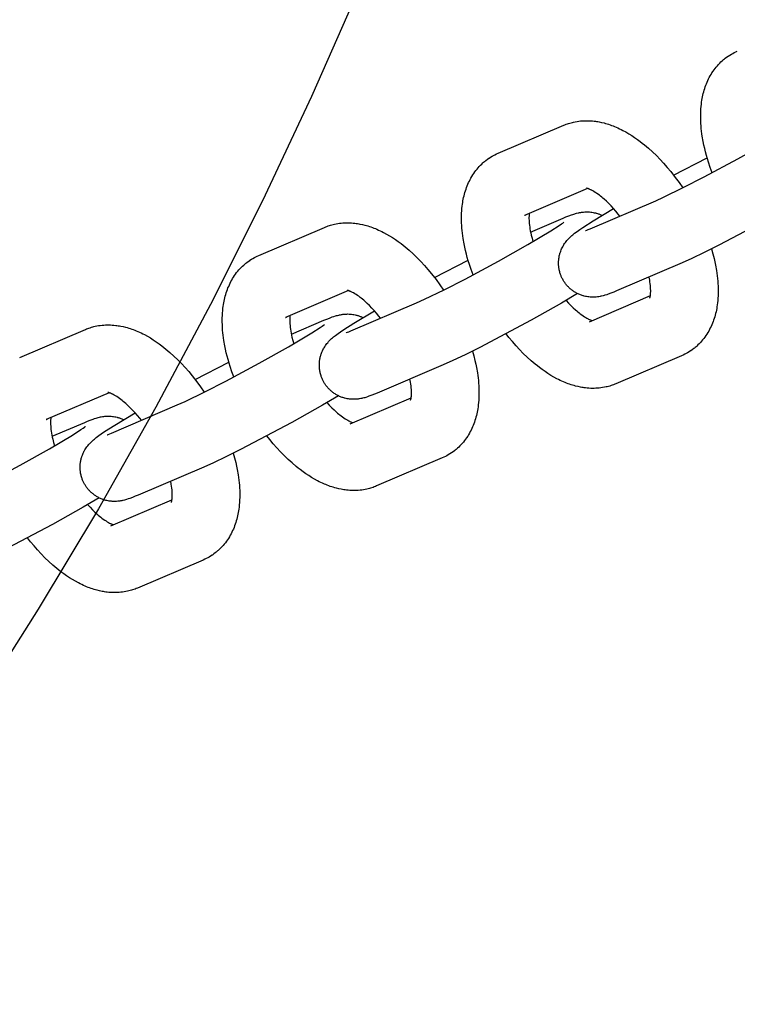
# Model space of a CAD drawing. Units: inches. Extents: x -396 to 870, y -189 to 341.
# Drawn here: x 46 to 49, y 24 to 29 of the extents above; entities that cross this region are included whole.
import ezdxf

# ---------------------------------------------------------------- set-up
doc = ezdxf.new("R2010")
doc.units = ezdxf.units.IN
doc.header["$MEASUREMENT"] = 0
doc.layers.add('Make2D$Visible$Curves', color=7, linetype='Continuous', true_color=0x000000)

msp = doc.modelspace()

# ---------------------------------------------------------------- linework, layer by layer
at = {"layer": 'Make2D$Visible$Curves', "lineweight": -3}
for points in [[(47.1423, 28.6387), (46.9283, 28.1522), (46.7012, 27.669), (46.4609, 27.1897), (46.2077, 26.7147), (45.9415, 26.2446), (45.6625, 25.7799), (45.3709, 25.3211), (45.0668, 24.8688), (44.7504, 24.4234), (44.4221, 23.9853), (44.082, 23.5552), (43.7304, 23.1334), (43.3677, 22.7205), (42.9942, 22.3168), (42.6102, 21.9227), (42.2162, 21.5388), (41.8125, 21.1653), (41.3995, 20.8026), (40.9778, 20.451), (40.5477, 20.1109), (40.1096, 19.7826), (39.6642, 19.4662), (39.2118, 19.1621)], [(48.7827, 27.7996), (48.7739, 27.8238), (48.7658, 27.848), (48.7609, 27.8639), (48.7563, 27.8798), (48.752, 27.8957), (48.7481, 27.9114), (48.7445, 27.9275), (48.7412, 27.9435), (48.7369, 27.968), (48.7351, 27.9801), (48.7336, 27.9922), (48.7323, 28.0042), (48.7312, 28.0162), (48.7303, 28.028), (48.7298, 28.0398), (48.7294, 28.0565), (48.7295, 28.073), (48.7299, 28.0841), (48.7305, 28.0952), (48.7314, 28.1062), (48.7326, 28.1172), (48.7337, 28.126), (48.735, 28.1347), (48.7364, 28.1425), (48.7379, 28.1503), (48.7395, 28.158), (48.7413, 28.1657), (48.7433, 28.1735), (48.7455, 28.1812), (48.7479, 28.1888), (48.7504, 28.1964), (48.7531, 28.2039), (48.756, 28.2114), (48.759, 28.2188), (48.7623, 28.2261), (48.7657, 28.2333), (48.7694, 28.2404), (48.7732, 28.2475), (48.7772, 28.2544), (48.7817, 28.2616), (48.7864, 28.2687), (48.7911, 28.2754), (48.7961, 28.2821), (48.8013, 28.2885), (48.8066, 28.2948), (48.8119, 28.3007), (48.8173, 28.3063), (48.8229, 28.3118), (48.8287, 28.3171), (48.8321, 28.3202), (48.8356, 28.3231), (48.8391, 28.326), (48.8427, 28.3288), (48.8494, 28.3339), (48.8563, 28.3387), (48.857, 28.3392), (48.8642, 28.3438), (48.8716, 28.3483)], [(48.8716, 28.3483), (48.878, 28.3518), (48.8845, 28.3552), (48.8917, 28.3587), (48.899, 28.362)], [(47.7916, 27.8895), (48.0956, 28.0192)], [(48.0956, 28.0192), (48.1011, 28.0215), (48.1067, 28.0237), (48.1124, 28.0257), (48.1181, 28.0276), (48.1238, 28.0293), (48.1296, 28.031), (48.1353, 28.0325), (48.1412, 28.0338), (48.149, 28.0355), (48.1569, 28.0368), (48.1648, 28.038), (48.1728, 28.0389), (48.1807, 28.0396), (48.1887, 28.0401), (48.1965, 28.0403), (48.2044, 28.0403), (48.2123, 28.0401), (48.2201, 28.0397), (48.2281, 28.0391), (48.236, 28.0383), (48.2418, 28.0376), (48.2476, 28.0367), (48.2534, 28.0358), (48.2592, 28.0348), (48.2707, 28.0324), (48.2821, 28.0296), (48.2891, 28.0277), (48.2962, 28.0256), (48.3032, 28.0234), (48.3102, 28.0211), (48.3171, 28.0186), (48.3241, 28.016), (48.3309, 28.0132), (48.3378, 28.0104), (48.3457, 28.0069), (48.3535, 28.0033), (48.3613, 27.9995), (48.369, 27.9955), (48.3829, 27.988), (48.3966, 27.9801), (48.4101, 27.9717), (48.4234, 27.9628), (48.4366, 27.9536), (48.4497, 27.9439), (48.4592, 27.9365), (48.4687, 27.9289), (48.4874, 27.913), (48.5059, 27.8962), (48.5241, 27.8786), (48.5412, 27.8612), (48.5579, 27.843), (48.5744, 27.8242), (48.5905, 27.8047), (48.6118, 27.7774), (48.6292, 27.7536), (48.6461, 27.7291)], [(48.5212, 27.6699), (48.5576, 27.6862), (48.6487, 27.7304), (48.7458, 27.7802), (48.9009, 27.8634), (49.0364, 27.9397), (49.1435, 28.0034), (49.1822, 28.0282), (49.1923, 28.0351), (49.1983, 28.0393), (49.2023, 28.0423), (49.2029, 28.0428), (49.203, 28.0428)], [(47.7642, 27.8758), (47.7706, 27.8794), (47.7771, 27.8828), (47.7843, 27.8863), (47.7916, 27.8895)], [(47.6754, 27.3272), (47.6665, 27.3514), (47.6584, 27.3756), (47.6535, 27.3915), (47.6489, 27.4074), (47.6446, 27.4232), (47.6407, 27.439), (47.6371, 27.4551), (47.6338, 27.4711), (47.6296, 27.4956), (47.6278, 27.5077), (47.6262, 27.5198), (47.6249, 27.5318), (47.6238, 27.5437), (47.623, 27.5556), (47.6224, 27.5674), (47.622, 27.5841), (47.6221, 27.6005), (47.6225, 27.6117), (47.6231, 27.6228), (47.624, 27.6338), (47.6252, 27.6448), (47.6263, 27.6536), (47.6276, 27.6623), (47.629, 27.6701), (47.6305, 27.6778), (47.6321, 27.6856), (47.634, 27.6933), (47.636, 27.7011), (47.6381, 27.7088), (47.6405, 27.7164), (47.643, 27.724), (47.6457, 27.7315), (47.6486, 27.739), (47.6517, 27.7463), (47.6549, 27.7536), (47.6584, 27.7609), (47.662, 27.768), (47.6658, 27.7751), (47.6699, 27.782), (47.6743, 27.7892), (47.679, 27.7962), (47.6837, 27.803), (47.6887, 27.8096), (47.6939, 27.8161), (47.6993, 27.8224), (47.7045, 27.8282), (47.7099, 27.8339), (47.7155, 27.8394), (47.7213, 27.8447), (47.7247, 27.8477), (47.7282, 27.8507), (47.7317, 27.8536), (47.7353, 27.8564), (47.742, 27.8615), (47.7489, 27.8663), (47.7496, 27.8667), (47.7568, 27.8714), (47.7642, 27.8758)], [(48.6041, 27.7875), (48.7597, 27.8678)], [(48.2058, 27.7265), (47.9142, 27.6021)], [(48.3549, 27.5989), (48.3474, 27.6084), (48.3365, 27.6215), (48.3256, 27.634), (48.3146, 27.646), (48.3036, 27.6572), (48.293, 27.6675), (48.2825, 27.6771), (48.2768, 27.682), (48.2713, 27.6866), (48.2658, 27.691), (48.2605, 27.6952), (48.2538, 27.7001), (48.2473, 27.7046), (48.2412, 27.7087), (48.2353, 27.7124), (48.2297, 27.7156), (48.2246, 27.7184), (48.2219, 27.7198), (48.2193, 27.721), (48.2169, 27.7222), (48.2146, 27.7232), (48.2128, 27.7239), (48.2111, 27.7246), (48.2095, 27.7252), (48.208, 27.7258), (48.2066, 27.7262), (48.2054, 27.7266), (48.2043, 27.7269), (48.2033, 27.7272), (48.2024, 27.7274), (48.2016, 27.7276), (48.201, 27.7277), (48.2006, 27.7278), (48.2003, 27.7278), (48.2001, 27.7279), (48.2001, 27.7279), (48.2001, 27.7279)], [(49.2668, 27.7126), (49.1927, 27.669), (49.0514, 27.5895), (48.814, 27.4638), (48.7459, 27.4298), (48.689, 27.4027), (48.6439, 27.3825)], [(48.2173, 27.5402), (48.5212, 27.6699)], [(47.9142, 27.6021), (47.9158, 27.6028), (47.9173, 27.6035), (47.9189, 27.6043), (47.9204, 27.6052)], [(47.936, 27.6114), (47.9355, 27.6078), (47.9352, 27.6046), (47.9349, 27.6011), (47.9347, 27.5973), (47.9345, 27.5933), (47.9345, 27.5868), (47.9346, 27.5797), (47.935, 27.5724), (47.9357, 27.5647), (47.9365, 27.5566), (47.9377, 27.5481), (47.9391, 27.5393), (47.9407, 27.5301), (47.9426, 27.5207), (47.9448, 27.5111), (47.9486, 27.4963), (47.9529, 27.4811)], [(48.0905, 27.3064), (48.0888, 27.3096), (48.0872, 27.3128), (48.0857, 27.316), (48.0842, 27.3193), (48.0828, 27.3227), (48.0815, 27.326), (48.0803, 27.3294), (48.0791, 27.3328), (48.0778, 27.3371), (48.0766, 27.3413), (48.0756, 27.3456), (48.0746, 27.35), (48.0738, 27.3543), (48.0731, 27.3587), (48.0725, 27.3631), (48.0721, 27.3675), (48.0718, 27.3708), (48.0716, 27.3742), (48.0715, 27.3776), (48.0714, 27.381), (48.0715, 27.3844), (48.0716, 27.3878), (48.0717, 27.3912), (48.072, 27.3945), (48.0724, 27.3987), (48.0729, 27.4028), (48.0735, 27.4068), (48.0742, 27.4109), (48.075, 27.4149), (48.0759, 27.4189), (48.0769, 27.4228), (48.0781, 27.4267), (48.0789, 27.4294), (48.0797, 27.4321), (48.0816, 27.4373), (48.0836, 27.4424), (48.0858, 27.4475), (48.0882, 27.4525), (48.0908, 27.4574), (48.0922, 27.46), (48.0936, 27.4624), (48.0966, 27.4672), (48.0997, 27.472), (48.1029, 27.4765), (48.1065, 27.4813), (48.1101, 27.4857), (48.1124, 27.4883), (48.1146, 27.4908), (48.1188, 27.4953), (48.1237, 27.5002), (48.1284, 27.5045), (48.1329, 27.5086), (48.1374, 27.5124), (48.146, 27.5192), (48.1581, 27.5283), (48.1692, 27.5362), (48.1843, 27.5464), (48.2314, 27.5766), (48.3262, 27.6334)], [(48.0925, 27.5893), (48.1056, 27.5948), (48.1183, 27.5999), (48.1311, 27.6046), (48.1378, 27.6069), (48.1462, 27.6096), (48.1506, 27.6109), (48.1552, 27.6121), (48.1616, 27.6137), (48.1651, 27.6144), (48.1687, 27.6152), (48.1746, 27.6162), (48.1777, 27.6167), (48.1809, 27.6171), (48.1866, 27.6177), (48.1925, 27.6182), (48.198, 27.6184), (48.2035, 27.6184), (48.2093, 27.6183), (48.2122, 27.6181), (48.2151, 27.6179), (48.2206, 27.6174), (48.2262, 27.6166), (48.2316, 27.6157), (48.237, 27.6146), (48.2424, 27.6133), (48.2451, 27.6126), (48.2478, 27.6118), (48.251, 27.6108), (48.2542, 27.6098), (48.2574, 27.6087), (48.2606, 27.6075), (48.2637, 27.6062), (48.2668, 27.6049), (48.2699, 27.6035), (48.273, 27.602)], [(46.9882, 27.5468), (46.9938, 27.5491), (46.9994, 27.5512), (47.005, 27.5533), (47.0107, 27.5552), (47.0164, 27.5569), (47.0222, 27.5585), (47.028, 27.56), (47.0338, 27.5614), (47.0417, 27.563), (47.0495, 27.5644), (47.0575, 27.5656), (47.0654, 27.5665), (47.0734, 27.5672), (47.0813, 27.5676), (47.0892, 27.5679), (47.097, 27.5679), (47.1049, 27.5677), (47.1127, 27.5673), (47.1207, 27.5667), (47.1287, 27.5659), (47.1345, 27.5651), (47.1403, 27.5643), (47.1461, 27.5634), (47.1518, 27.5623), (47.1633, 27.5599), (47.1747, 27.5572), (47.1818, 27.5553), (47.1888, 27.5532), (47.1958, 27.551), (47.2028, 27.5486), (47.2098, 27.5462), (47.2167, 27.5436), (47.2236, 27.5408), (47.2304, 27.5379), (47.2383, 27.5345), (47.2461, 27.5308), (47.2539, 27.5271), (47.2617, 27.5231), (47.2755, 27.5156), (47.2892, 27.5076), (47.3027, 27.4992), (47.3161, 27.4904), (47.3292, 27.4811), (47.3423, 27.4715), (47.3518, 27.4641), (47.3613, 27.4564), (47.38, 27.4406), (47.3985, 27.4238), (47.4167, 27.4062), (47.4338, 27.3887), (47.4506, 27.3706), (47.467, 27.3517), (47.4832, 27.3323), (47.5044, 27.305), (47.5218, 27.2812), (47.5387, 27.2567)], [(47.4139, 27.1975), (47.4502, 27.2138), (47.5413, 27.258), (47.6384, 27.3078), (47.7935, 27.391), (47.9291, 27.4672), (48.0361, 27.531), (48.0748, 27.5557), (48.085, 27.5626), (48.091, 27.5669), (48.0949, 27.5698), (48.0956, 27.5703), (48.0956, 27.5703)], [(47.9417, 27.525), (48.0925, 27.5893)], [(46.6842, 27.4171), (46.9882, 27.5468)], [(48.1958, 27.5317), (48.1958, 27.5317), (48.196, 27.5318), (48.1979, 27.5324), (48.2016, 27.5338), (48.2086, 27.5366), (48.2173, 27.5402)], [(48.7801, 27.4467), (48.7862, 27.4249), (48.7917, 27.4031), (48.7953, 27.3871), (48.7986, 27.3711), (48.8028, 27.3466), (48.8046, 27.3344), (48.8062, 27.3224), (48.8075, 27.3103), (48.8086, 27.2984), (48.8094, 27.2865), (48.81, 27.2747), (48.8104, 27.2581), (48.8103, 27.2416), (48.8099, 27.2304), (48.8093, 27.2193), (48.8084, 27.2083), (48.8072, 27.1974), (48.8061, 27.1886), (48.8048, 27.1798), (48.8034, 27.172), (48.8019, 27.1643), (48.8003, 27.1565), (48.7984, 27.1488), (48.7964, 27.1411), (48.7943, 27.1334), (48.7919, 27.1257), (48.7894, 27.1181), (48.7867, 27.1106), (48.7838, 27.1032), (48.7807, 27.0958), (48.7775, 27.0885), (48.774, 27.0813), (48.7704, 27.0741), (48.7666, 27.0671), (48.7625, 27.0601), (48.7581, 27.053), (48.7534, 27.0459), (48.7487, 27.0391), (48.7437, 27.0325), (48.7385, 27.026), (48.7331, 27.0197), (48.7279, 27.0139), (48.7225, 27.0083), (48.7169, 27.0028), (48.7111, 26.9974), (48.7077, 26.9944), (48.7042, 26.9915), (48.7007, 26.9886), (48.6971, 26.9857), (48.6904, 26.9807), (48.6835, 26.9758), (48.6828, 26.9754), (48.6756, 26.9707), (48.6682, 26.9663)], [(46.568, 26.8548), (46.5591, 26.879), (46.551, 26.9032), (46.5461, 26.9191), (46.5415, 26.935), (46.5373, 26.9508), (46.5334, 26.9666), (46.5297, 26.9826), (46.5265, 26.9986), (46.5222, 27.0231), (46.5204, 27.0353), (46.5188, 27.0474), (46.5175, 27.0594), (46.5164, 27.0713), (46.5156, 27.0832), (46.515, 27.095), (46.5146, 27.1116), (46.5147, 27.1281), (46.5151, 27.1393), (46.5158, 27.1504), (46.5167, 27.1614), (46.5178, 27.1723), (46.519, 27.1811), (46.5203, 27.1899), (46.5216, 27.1977), (46.5231, 27.2054), (46.5248, 27.2132), (46.5266, 27.2209), (46.5286, 27.2286), (46.5308, 27.2363), (46.5331, 27.244), (46.5356, 27.2516), (46.5383, 27.2591), (46.5412, 27.2665), (46.5443, 27.2739), (46.5475, 27.2812), (46.551, 27.2884), (46.5546, 27.2956), (46.5585, 27.3026), (46.5625, 27.3096), (46.5669, 27.3168), (46.5716, 27.3238), (46.5764, 27.3306), (46.5813, 27.3372), (46.5865, 27.3437), (46.5919, 27.35), (46.5971, 27.3558), (46.6026, 27.3615), (46.6082, 27.3669), (46.6139, 27.3723), (46.6173, 27.3753), (46.6208, 27.3782), (46.6243, 27.3811), (46.6279, 27.384), (46.6347, 27.389), (46.6416, 27.3939), (46.6422, 27.3943), (46.6494, 27.399), (46.6568, 27.4034)], [(46.6568, 27.4034), (46.6632, 27.407), (46.6697, 27.4104), (46.6769, 27.4138), (46.6842, 27.4171)], [(47.4967, 27.3151), (47.6523, 27.3954)], [(48.6439, 27.3825), (48.3399, 27.2528)], [(48.3399, 27.2528), (48.3269, 27.2473), (48.3141, 27.2423), (48.3013, 27.2375), (48.2946, 27.2352), (48.2862, 27.2326), (48.2818, 27.2313), (48.2772, 27.23), (48.2708, 27.2284), (48.2673, 27.2277), (48.2637, 27.227), (48.2578, 27.2259), (48.2547, 27.2255), (48.2515, 27.225), (48.2458, 27.2244), (48.2399, 27.224), (48.2345, 27.2238), (48.2289, 27.2237), (48.2232, 27.2239), (48.2202, 27.224), (48.2173, 27.2242), (48.2118, 27.2248), (48.2062, 27.2255), (48.2008, 27.2264), (48.1954, 27.2275), (48.19, 27.2288), (48.1873, 27.2295), (48.1846, 27.2303), (48.1807, 27.2315), (48.1769, 27.2328), (48.173, 27.2342), (48.1692, 27.2357), (48.1654, 27.2373), (48.1617, 27.239), (48.158, 27.2409), (48.1543, 27.2428), (48.1508, 27.2447), (48.1474, 27.2467), (48.144, 27.2488), (48.1407, 27.251), (48.1374, 27.2533), (48.1342, 27.2557), (48.131, 27.2581), (48.1279, 27.2606), (48.125, 27.2631), (48.1222, 27.2657), (48.1194, 27.2683), (48.1167, 27.271), (48.114, 27.2738), (48.1114, 27.2766), (48.1089, 27.2795), (48.1065, 27.2824), (48.1042, 27.2852), (48.1021, 27.2881), (48.1, 27.291), (48.0979, 27.294), (48.096, 27.297), (48.0941, 27.3001), (48.0922, 27.3032), (48.0905, 27.3064)], [(48.4937, 27.2194), (48.4937, 27.2194), (48.4937, 27.2194), (48.4938, 27.2195), (48.4939, 27.2199), (48.4941, 27.2205), (48.4944, 27.2214), (48.4947, 27.2224), (48.495, 27.2235), (48.4953, 27.2248), (48.4956, 27.2264), (48.496, 27.2281), (48.4963, 27.23), (48.4966, 27.232), (48.4969, 27.2343), (48.4972, 27.2375), (48.4975, 27.241), (48.4977, 27.2448), (48.4979, 27.2489), (48.4979, 27.2554), (48.4978, 27.2624), (48.4974, 27.2697), (48.4967, 27.2774), (48.4959, 27.2856), (48.4947, 27.294), (48.4933, 27.3029), (48.4907, 27.3171)], [(47.0984, 27.2541), (46.8068, 27.1297)], [(47.2475, 27.1265), (47.24, 27.136), (47.2292, 27.1491), (47.2182, 27.1616), (47.2072, 27.1735), (47.1963, 27.1848), (47.1856, 27.1951), (47.1751, 27.2047), (47.1695, 27.2095), (47.1639, 27.2142), (47.1584, 27.2186), (47.1531, 27.2227), (47.1464, 27.2277), (47.14, 27.2322), (47.1338, 27.2363), (47.1279, 27.24), (47.1224, 27.2432), (47.1172, 27.246), (47.1145, 27.2474), (47.112, 27.2486), (47.1095, 27.2497), (47.1073, 27.2507), (47.1054, 27.2515), (47.1037, 27.2522), (47.1021, 27.2528), (47.1006, 27.2533), (47.0993, 27.2538), (47.098, 27.2542), (47.0969, 27.2545), (47.0959, 27.2548), (47.095, 27.255), (47.0943, 27.2552), (47.0937, 27.2553), (47.0932, 27.2554), (47.093, 27.2554), (47.0928, 27.2554), (47.0927, 27.2554), (47.0927, 27.2554)], [(48.1594, 27.2401), (48.0853, 27.1966), (47.944, 27.1171), (47.7066, 26.9914), (47.6385, 26.9574), (47.5817, 26.9303), (47.5365, 26.9101)], [(47.1099, 27.0678), (47.4139, 27.1975)], [(48.1063, 27.2087), (48.1175, 27.1965), (48.1288, 27.185), (48.1394, 27.1746), (48.1499, 27.1651), (48.1556, 27.1602), (48.1611, 27.1555), (48.1666, 27.1511), (48.1719, 27.147), (48.1786, 27.142), (48.1851, 27.1375), (48.1912, 27.1334), (48.1971, 27.1297), (48.2027, 27.1265), (48.2078, 27.1237), (48.2105, 27.1223), (48.2131, 27.1211), (48.2155, 27.12), (48.2178, 27.119), (48.2203, 27.1179), (48.2226, 27.117), (48.2247, 27.1163), (48.2266, 27.1157)], [(48.2142, 27.1104), (48.4964, 27.2308)], [(46.9831, 26.8339), (46.9814, 26.8371), (46.9798, 26.8404), (46.9783, 26.8436), (46.9768, 26.8469), (46.9754, 26.8502), (46.9741, 26.8536), (46.9729, 26.857), (46.9718, 26.8604), (46.9704, 26.8646), (46.9693, 26.8689), (46.9682, 26.8732), (46.9672, 26.8775), (46.9664, 26.8819), (46.9657, 26.8862), (46.9651, 26.8906), (46.9647, 26.895), (46.9644, 26.8984), (46.9642, 26.9018), (46.9641, 26.9052), (46.9641, 26.9086), (46.9641, 26.912), (46.9642, 26.9154), (46.9644, 26.9187), (46.9646, 26.9221), (46.965, 26.9262), (46.9655, 26.9303), (46.9661, 26.9344), (46.9668, 26.9384), (46.9676, 26.9425), (46.9686, 26.9464), (46.9696, 26.9504), (46.9707, 26.9543), (46.9715, 26.957), (46.9724, 26.9596), (46.9742, 26.9649), (46.9763, 26.97), (46.9785, 26.975), (46.9809, 26.9801), (46.9834, 26.985), (46.9848, 26.9875), (46.9863, 26.99), (46.9892, 26.9948), (46.9923, 26.9996), (46.9955, 27.0041), (46.9992, 27.0089), (47.0028, 27.0133), (47.005, 27.0159), (47.0072, 27.0184), (47.0115, 27.0229), (47.0164, 27.0278), (47.021, 27.0321), (47.0255, 27.0362), (47.03, 27.04), (47.0386, 27.0468), (47.0507, 27.0559), (47.0619, 27.0638), (47.0769, 27.074), (47.124, 27.1042), (47.2188, 27.161)], [(46.8068, 27.1297), (46.8084, 27.1304), (46.81, 27.1311), (46.8115, 27.1319), (46.8131, 27.1328)], [(46.8286, 27.1389), (46.8281, 27.1354), (46.8278, 27.1322), (46.8275, 27.1287), (46.8273, 27.1249), (46.8271, 27.1209), (46.8271, 27.1143), (46.8273, 27.1073), (46.8277, 27.1), (46.8283, 27.0923), (46.8292, 27.0842), (46.8303, 27.0757), (46.8317, 27.0668), (46.8333, 27.0577), (46.8353, 27.0483), (46.8374, 27.0386), (46.8412, 27.0238), (46.8455, 27.0086)], [(46.8344, 27.0526), (46.9851, 27.1169)], [(46.9851, 27.1169), (46.9982, 27.1224), (47.0109, 27.1274), (47.0237, 27.1322), (47.0305, 27.1345), (47.0388, 27.1371), (47.0432, 27.1384), (47.0478, 27.1397), (47.0542, 27.1412), (47.0577, 27.142), (47.0613, 27.1427), (47.0672, 27.1438), (47.0703, 27.1442), (47.0735, 27.1447), (47.0792, 27.1453), (47.0852, 27.1457), (47.0906, 27.1459), (47.0962, 27.146), (47.1019, 27.1458), (47.1048, 27.1457), (47.1077, 27.1455), (47.1133, 27.1449), (47.1188, 27.1442), (47.1242, 27.1433), (47.1296, 27.1422), (47.135, 27.1409), (47.1377, 27.1402), (47.1404, 27.1394), (47.1436, 27.1384), (47.1468, 27.1374), (47.15, 27.1362), (47.1532, 27.135), (47.1563, 27.1338), (47.1595, 27.1324), (47.1626, 27.131), (47.1656, 27.1296)], [(45.5768, 26.9447), (45.8808, 27.0744)], [(45.8808, 27.0744), (45.8864, 27.0766), (45.892, 27.0788), (45.8976, 27.0808), (45.9033, 27.0827), (45.909, 27.0845), (45.9148, 27.0861), (45.9206, 27.0876), (45.9264, 27.089), (45.9343, 27.0906), (45.9422, 27.092), (45.9501, 27.0931), (45.958, 27.094), (45.966, 27.0947), (45.9739, 27.0952), (45.9818, 27.0954), (45.9897, 27.0955), (45.9975, 27.0953), (46.0053, 27.0949), (46.0133, 27.0943), (46.0213, 27.0934), (46.0271, 27.0927), (46.0329, 27.0919), (46.0387, 27.0909), (46.0444, 27.0899), (46.0559, 27.0875), (46.0673, 27.0847), (46.0744, 27.0828), (46.0814, 27.0808), (46.0884, 27.0786), (46.0954, 27.0762), (46.1024, 27.0737), (46.1093, 27.0711), (46.1162, 27.0684), (46.1231, 27.0655), (46.1309, 27.062), (46.1387, 27.0584), (46.1465, 27.0546), (46.1543, 27.0507), (46.1681, 27.0432), (46.1818, 27.0352), (46.1953, 27.0268), (46.2087, 27.0179), (46.2219, 27.0087), (46.2349, 26.999), (46.2445, 26.9916), (46.2539, 26.984), (46.2727, 26.9681), (46.2912, 26.9514), (46.3094, 26.9338), (46.3264, 26.9163), (46.3432, 26.8981), (46.3597, 26.8793), (46.3758, 26.8598), (46.397, 26.8326), (46.4145, 26.8087), (46.4313, 26.7842)], [(46.3065, 26.7251), (46.3428, 26.7413), (46.4339, 26.7855), (46.5311, 26.8353), (46.6861, 26.9185), (46.8217, 26.9948), (46.9288, 27.0586), (46.9674, 27.0833), (46.9776, 27.0902), (46.9836, 27.0944), (46.9876, 27.0974), (46.9882, 27.0979), (46.9882, 27.0979)], [(47.0885, 27.0593), (47.0885, 27.0593), (47.0886, 27.0593), (47.0905, 27.06), (47.0943, 27.0614), (47.1012, 27.0642), (47.1099, 27.0678)], [(48.3368, 26.8229), (48.3313, 26.8206), (48.3257, 26.8185), (48.32, 26.8164), (48.3143, 26.8146), (48.3086, 26.8128), (48.3028, 26.8112), (48.2971, 26.8097), (48.2912, 26.8083), (48.2834, 26.8067), (48.2755, 26.8053), (48.2676, 26.8042), (48.2596, 26.8032), (48.2517, 26.8025), (48.2437, 26.8021), (48.2359, 26.8019), (48.228, 26.8018), (48.2201, 26.802), (48.2123, 26.8024), (48.2043, 26.803), (48.1964, 26.8038), (48.1906, 26.8046), (48.1848, 26.8054), (48.179, 26.8063), (48.1732, 26.8074), (48.1617, 26.8098), (48.1503, 26.8125), (48.1433, 26.8145), (48.1362, 26.8165), (48.1292, 26.8187), (48.1222, 26.8211), (48.1153, 26.8235), (48.1083, 26.8262), (48.1015, 26.8289), (48.0946, 26.8318), (48.0867, 26.8352), (48.0789, 26.8389), (48.0711, 26.8427), (48.0634, 26.8466), (48.0495, 26.8541), (48.0358, 26.8621), (48.0223, 26.8705), (48.0089, 26.8794), (47.9958, 26.8886), (47.9827, 26.8983), (47.9732, 26.9057), (47.9637, 26.9133), (47.945, 26.9292), (47.9265, 26.9459), (47.9083, 26.9635), (47.8912, 26.981), (47.8745, 26.9991), (47.858, 27.018), (47.8419, 27.0374), (47.8283, 27.0546)], [(47.6727, 26.9743), (47.6788, 26.9524), (47.6843, 26.9307), (47.6879, 26.9146), (47.6912, 26.8986), (47.6955, 26.8742), (47.6973, 26.862), (47.6988, 26.8499), (47.7001, 26.8379), (47.7012, 26.826), (47.702, 26.8141), (47.7026, 26.8023), (47.703, 26.7857), (47.7029, 26.7692), (47.7025, 26.758), (47.7019, 26.7469), (47.701, 26.7359), (47.6998, 26.725), (47.6987, 26.7162), (47.6974, 26.7074), (47.696, 26.6996), (47.6945, 26.6919), (47.6929, 26.6841), (47.6911, 26.6764), (47.6891, 26.6687), (47.6869, 26.6609), (47.6845, 26.6533), (47.682, 26.6457), (47.6793, 26.6382), (47.6764, 26.6307), (47.6734, 26.6234), (47.6701, 26.6161), (47.6667, 26.6088), (47.663, 26.6017), (47.6592, 26.5947), (47.6552, 26.5877), (47.6507, 26.5805), (47.646, 26.5735), (47.6413, 26.5667), (47.6363, 26.5601), (47.6311, 26.5536), (47.6258, 26.5473), (47.6205, 26.5415), (47.6151, 26.5358), (47.6095, 26.5303), (47.6037, 26.525), (47.6003, 26.522), (47.5968, 26.519), (47.5933, 26.5161), (47.5897, 26.5133), (47.583, 26.5083), (47.5761, 26.5034), (47.5754, 26.503), (47.5682, 26.4983), (47.5608, 26.4939)], [(48.6682, 26.9663), (48.6618, 26.9627), (48.6553, 26.9594), (48.6481, 26.9559), (48.6408, 26.9526)], [(46.3893, 26.8427), (46.545, 26.923)], [(48.6408, 26.9526), (48.3368, 26.8229)], [(47.5365, 26.9101), (47.2325, 26.7804)], [(47.2325, 26.7804), (47.2195, 26.7749), (47.2067, 26.7698), (47.1939, 26.7651), (47.1872, 26.7628), (47.1789, 26.7601), (47.1744, 26.7588), (47.1699, 26.7576), (47.1634, 26.756), (47.16, 26.7553), (47.1563, 26.7545), (47.1505, 26.7535), (47.1474, 26.753), (47.1441, 26.7526), (47.1385, 26.752), (47.1325, 26.7515), (47.1271, 26.7513), (47.1215, 26.7513), (47.1158, 26.7514), (47.1129, 26.7516), (47.1099, 26.7518), (47.1044, 26.7523), (47.0988, 26.7531), (47.0934, 26.754), (47.088, 26.7551), (47.0826, 26.7564), (47.0799, 26.7571), (47.0772, 26.7579), (47.0733, 26.7591), (47.0695, 26.7604), (47.0656, 26.7618), (47.0618, 26.7633), (47.0581, 26.7649), (47.0543, 26.7666), (47.0506, 26.7684), (47.0469, 26.7703), (47.0435, 26.7723), (47.04, 26.7743), (47.0366, 26.7764), (47.0333, 26.7786), (47.03, 26.7809), (47.0268, 26.7832), (47.0236, 26.7857), (47.0205, 26.7882), (47.0176, 26.7907), (47.0148, 26.7933), (47.012, 26.7959), (47.0093, 26.7986), (47.0066, 26.8013), (47.0041, 26.8041), (47.0015, 26.807), (46.9991, 26.81), (46.9969, 26.8128), (46.9947, 26.8157), (46.9926, 26.8186), (46.9906, 26.8216), (46.9886, 26.8246), (46.9867, 26.8277), (46.9849, 26.8308), (46.9831, 26.8339)], [(47.3863, 26.747), (47.3863, 26.747), (47.3864, 26.747), (47.3864, 26.7471), (47.3865, 26.7474), (47.3868, 26.7481), (47.387, 26.749), (47.3873, 26.7499), (47.3876, 26.7511), (47.3879, 26.7524), (47.3883, 26.7539), (47.3886, 26.7556), (47.3889, 26.7575), (47.3892, 26.7596), (47.3895, 26.7619), (47.3899, 26.7651), (47.3902, 26.7686), (47.3904, 26.7724), (47.3905, 26.7764), (47.3906, 26.7829), (47.3904, 26.79), (47.39, 26.7973), (47.3894, 26.805), (47.3885, 26.8131), (47.3874, 26.8216), (47.386, 26.8305), (47.3833, 26.8447)], [(45.991, 26.7816), (45.6995, 26.6572)], [(46.1401, 26.6541), (46.1327, 26.6635), (46.1218, 26.6767), (46.1108, 26.6892), (46.0998, 26.7011), (46.0889, 26.7123), (46.0782, 26.7226), (46.0677, 26.7322), (46.0621, 26.7371), (46.0565, 26.7417), (46.0511, 26.7461), (46.0457, 26.7503), (46.039, 26.7553), (46.0326, 26.7598), (46.0264, 26.7639), (46.0205, 26.7675), (46.015, 26.7708), (46.0098, 26.7736), (46.0071, 26.7749), (46.0046, 26.7762), (46.0022, 26.7773), (45.9999, 26.7783), (45.9981, 26.7791), (45.9963, 26.7798), (45.9947, 26.7804), (45.9933, 26.7809), (45.9919, 26.7814), (45.9906, 26.7817), (45.9895, 26.7821), (45.9885, 26.7823), (45.9876, 26.7826), (45.9869, 26.7827), (45.9863, 26.7829), (45.9858, 26.7829), (45.9856, 26.783), (45.9854, 26.783), (45.9854, 26.783), (45.9854, 26.783)], [(47.052, 26.7677), (46.978, 26.7242), (46.8367, 26.6447), (46.5993, 26.5189), (46.5312, 26.485), (46.4743, 26.4578), (46.4291, 26.4376)], [(47.1068, 26.6379), (47.389, 26.7583)], [(46.0025, 26.5954), (46.3065, 26.7251)], [(46.9989, 26.7363), (47.0101, 26.7241), (47.0214, 26.7125), (47.0321, 26.7022), (47.0426, 26.6926), (47.0482, 26.6878), (47.0537, 26.6831), (47.0592, 26.6787), (47.0646, 26.6745), (47.0712, 26.6696), (47.0777, 26.6651), (47.0839, 26.661), (47.0897, 26.6573), (47.0953, 26.6541), (47.1005, 26.6513), (47.1031, 26.6499), (47.1057, 26.6487), (47.1081, 26.6476), (47.1104, 26.6465), (47.1129, 26.6455), (47.1153, 26.6446), (47.1174, 26.6438), (47.1192, 26.6432)], [(45.6995, 26.6572), (45.701, 26.6579), (45.7026, 26.6587), (45.7042, 26.6595), (45.7057, 26.6603)], [(45.7212, 26.6665), (45.7208, 26.663), (45.7204, 26.6598), (45.7201, 26.6563), (45.7199, 26.6525), (45.7198, 26.6484), (45.7197, 26.6419), (45.7199, 26.6349), (45.7203, 26.6276), (45.7209, 26.6198), (45.7218, 26.6117), (45.7229, 26.6032), (45.7243, 26.5944), (45.726, 26.5853), (45.7279, 26.5759), (45.7301, 26.5662), (45.7338, 26.5514), (45.7381, 26.5362)], [(45.8757, 26.3615), (45.8741, 26.3647), (45.8724, 26.3679), (45.8709, 26.3712), (45.8695, 26.3745), (45.8681, 26.3778), (45.8668, 26.3812), (45.8655, 26.3846), (45.8644, 26.388), (45.8631, 26.3922), (45.8619, 26.3965), (45.8608, 26.4008), (45.8599, 26.4051), (45.8591, 26.4094), (45.8583, 26.4138), (45.8578, 26.4182), (45.8573, 26.4226), (45.8571, 26.426), (45.8569, 26.4294), (45.8567, 26.4328), (45.8567, 26.4362), (45.8567, 26.4396), (45.8568, 26.4429), (45.857, 26.4463), (45.8572, 26.4497), (45.8576, 26.4538), (45.8581, 26.4579), (45.8587, 26.462), (45.8595, 26.466), (45.8603, 26.47), (45.8612, 26.474), (45.8622, 26.478), (45.8633, 26.4819), (45.8641, 26.4846), (45.865, 26.4872), (45.8669, 26.4924), (45.8689, 26.4976), (45.8711, 26.5026), (45.8735, 26.5077), (45.8761, 26.5126), (45.8775, 26.5151), (45.8789, 26.5176), (45.8818, 26.5224), (45.885, 26.5271), (45.8882, 26.5317), (45.8918, 26.5364), (45.8954, 26.5408), (45.8976, 26.5435), (45.8998, 26.5459), (45.9041, 26.5505), (45.909, 26.5553), (45.9136, 26.5597), (45.9182, 26.5637), (45.9227, 26.5675), (45.9312, 26.5744), (45.9433, 26.5834), (45.9545, 26.5913), (45.9695, 26.6016), (46.0166, 26.6317), (46.1114, 26.6885)], [(45.8778, 26.6445), (45.8908, 26.6499), (45.9036, 26.655), (45.9164, 26.6597), (45.9231, 26.6621), (45.9314, 26.6647), (45.9359, 26.666), (45.9404, 26.6672), (45.9469, 26.6688), (45.9503, 26.6696), (45.954, 26.6703), (45.9598, 26.6713), (45.9629, 26.6718), (45.9661, 26.6722), (45.9718, 26.6729), (45.9778, 26.6733), (45.9832, 26.6735), (45.9888, 26.6735), (45.9945, 26.6734), (45.9974, 26.6732), (46.0004, 26.673), (46.0059, 26.6725), (46.0115, 26.6718), (46.0169, 26.6709), (46.0223, 26.6698), (46.0277, 26.6685), (46.0304, 26.6677), (46.0331, 26.667), (46.0363, 26.666), (46.0395, 26.6649), (46.0427, 26.6638), (46.0458, 26.6626), (46.049, 26.6613), (46.0521, 26.66), (46.0552, 26.6586), (46.0583, 26.6571)], [(45.1991, 26.2526), (45.2354, 26.2689), (45.3265, 26.3131), (45.4237, 26.3629), (45.5788, 26.4461), (45.7143, 26.5224), (45.8214, 26.5861), (45.8601, 26.6109), (45.8702, 26.6178), (45.8762, 26.622), (45.8802, 26.625), (45.8808, 26.6255), (45.8808, 26.6255)], [(45.727, 26.5801), (45.8778, 26.6445)], [(45.9811, 26.5868), (45.9811, 26.5868), (45.9812, 26.5869), (45.9832, 26.5876), (45.9869, 26.589), (45.9938, 26.5917), (46.0025, 26.5954)], [(47.2294, 26.3505), (47.2239, 26.3482), (47.2183, 26.346), (47.2126, 26.344), (47.207, 26.3421), (47.2012, 26.3404), (47.1955, 26.3387), (47.1897, 26.3372), (47.1839, 26.3359), (47.176, 26.3343), (47.1681, 26.3329), (47.1602, 26.3317), (47.1523, 26.3308), (47.1443, 26.3301), (47.1363, 26.3297), (47.1285, 26.3294), (47.1206, 26.3294), (47.1128, 26.3296), (47.1049, 26.33), (47.097, 26.3306), (47.089, 26.3314), (47.0832, 26.3321), (47.0774, 26.333), (47.0716, 26.3339), (47.0658, 26.335), (47.0544, 26.3373), (47.043, 26.3401), (47.0359, 26.342), (47.0288, 26.3441), (47.0218, 26.3463), (47.0148, 26.3486), (47.0079, 26.3511), (47.001, 26.3537), (46.9941, 26.3565), (46.9872, 26.3593), (46.9794, 26.3628), (46.9715, 26.3664), (46.9637, 26.3702), (46.956, 26.3742), (46.9422, 26.3817), (46.9285, 26.3897), (46.915, 26.3981), (46.9016, 26.4069), (46.8884, 26.4162), (46.8754, 26.4258), (46.8658, 26.4332), (46.8564, 26.4408), (46.8376, 26.4567), (46.8191, 26.4735), (46.8009, 26.4911), (46.7838, 26.5086), (46.7671, 26.5267), (46.7506, 26.5455), (46.7345, 26.565), (46.7209, 26.5822)], [(46.5653, 26.5019), (46.5715, 26.48), (46.5769, 26.4583), (46.5806, 26.4422), (46.5838, 26.4262), (46.5881, 26.4017), (46.5899, 26.3896), (46.5914, 26.3775), (46.5928, 26.3655), (46.5938, 26.3535), (46.5947, 26.3417), (46.5953, 26.3299), (46.5957, 26.3132), (46.5956, 26.2967), (46.5952, 26.2856), (46.5945, 26.2745), (46.5936, 26.2635), (46.5925, 26.2525), (46.5913, 26.2437), (46.59, 26.235), (46.5887, 26.2272), (46.5872, 26.2194), (46.5855, 26.2117), (46.5837, 26.204), (46.5817, 26.1962), (46.5795, 26.1885), (46.5772, 26.1809), (46.5746, 26.1733), (46.5719, 26.1658), (46.5691, 26.1583), (46.566, 26.1509), (46.5627, 26.1436), (46.5593, 26.1364), (46.5556, 26.1293), (46.5518, 26.1222), (46.5478, 26.1153), (46.5433, 26.1081), (46.5387, 26.101), (46.5339, 26.0943), (46.5289, 26.0877), (46.5238, 26.0812), (46.5184, 26.0749), (46.5131, 26.0691), (46.5077, 26.0634), (46.5021, 26.0579), (46.4964, 26.0526), (46.4929, 26.0496), (46.4895, 26.0466), (46.4859, 26.0437), (46.4824, 26.0409), (46.4756, 26.0358), (46.4687, 26.031), (46.468, 26.0305), (46.4608, 26.0259), (46.4535, 26.0215)], [(47.5334, 26.4802), (47.2294, 26.3505)], [(47.5608, 26.4939), (47.5544, 26.4903), (47.5479, 26.4869), (47.5407, 26.4834), (47.5334, 26.4802)], [(46.4291, 26.4376), (46.1252, 26.3079)], [(46.1252, 26.3079), (46.1121, 26.3025), (46.0994, 26.2974), (46.0866, 26.2927), (46.0798, 26.2903), (46.0715, 26.2877), (46.0671, 26.2864), (46.0625, 26.2852), (46.056, 26.2836), (46.0526, 26.2828), (46.049, 26.2821), (46.0431, 26.2811), (46.04, 26.2806), (46.0368, 26.2802), (46.0311, 26.2796), (46.0251, 26.2791), (46.0197, 26.2789), (46.0141, 26.2789), (46.0084, 26.279), (46.0055, 26.2792), (46.0025, 26.2794), (45.997, 26.2799), (45.9915, 26.2807), (45.9861, 26.2816), (45.9807, 26.2827), (45.9752, 26.2839), (45.9725, 26.2847), (45.9699, 26.2854), (45.966, 26.2866), (45.9621, 26.2879), (45.9583, 26.2893), (45.9545, 26.2909), (45.9507, 26.2925), (45.9469, 26.2942), (45.9432, 26.296), (45.9396, 26.2979), (45.9361, 26.2998), (45.9326, 26.3019), (45.9293, 26.304), (45.9259, 26.3062), (45.9227, 26.3084), (45.9194, 26.3108), (45.9163, 26.3133), (45.9132, 26.3158), (45.9103, 26.3183), (45.9074, 26.3208), (45.9046, 26.3234), (45.9019, 26.3261), (45.8993, 26.3289), (45.8967, 26.3317), (45.8942, 26.3346), (45.8917, 26.3376), (45.8895, 26.3404), (45.8873, 26.3433), (45.8852, 26.3462), (45.8832, 26.3492), (45.8812, 26.3522), (45.8793, 26.3552), (45.8775, 26.3584), (45.8757, 26.3615)], [(46.279, 26.2745), (46.279, 26.2745), (46.279, 26.2746), (46.279, 26.2746), (46.2792, 26.275), (46.2794, 26.2756), (46.2797, 26.2765), (46.2799, 26.2775), (46.2802, 26.2786), (46.2806, 26.28), (46.2809, 26.2815), (46.2812, 26.2832), (46.2815, 26.2851), (46.2819, 26.2872), (46.2822, 26.2895), (46.2825, 26.2927), (46.2828, 26.2962), (46.283, 26.2999), (46.2831, 26.304), (46.2832, 26.3105), (46.283, 26.3176), (46.2826, 26.3249), (46.282, 26.3326), (46.2811, 26.3407), (46.28, 26.3492), (46.2786, 26.358), (46.2759, 26.3723)], [(45.9447, 26.2953), (45.8706, 26.2517), (45.7293, 26.1722), (45.4919, 26.0465), (45.4238, 26.0126), (45.3669, 25.9854), (45.3218, 25.9652)], [(45.9994, 26.1655), (46.2817, 26.2859)], [(45.8915, 26.2639), (45.9028, 26.2516), (45.914, 26.2401), (45.9247, 26.2298), (45.9352, 26.2202), (45.9408, 26.2153), (45.9464, 26.2107), (45.9518, 26.2063), (45.9572, 26.2021), (45.9639, 26.1972), (45.9703, 26.1926), (45.9765, 26.1886), (45.9824, 26.1849), (45.9879, 26.1817), (45.9931, 26.1789), (45.9958, 26.1775), (45.9983, 26.1762), (46.0007, 26.1751), (46.003, 26.1741), (46.0056, 26.1731), (46.0079, 26.1722), (46.01, 26.1714), (46.0119, 26.1708)], [(46.1221, 25.8781), (46.1165, 25.8758), (46.1109, 25.8736), (46.1053, 25.8716), (46.0996, 25.8697), (46.0939, 25.8679), (46.0881, 25.8663), (46.0823, 25.8648), (46.0765, 25.8634), (46.0686, 25.8618), (46.0607, 25.8604), (46.0528, 25.8593), (46.0449, 25.8584), (46.0369, 25.8577), (46.029, 25.8572), (46.0211, 25.857), (46.0133, 25.857), (46.0054, 25.8572), (45.9976, 25.8576), (45.9896, 25.8582), (45.9816, 25.859), (45.9758, 25.8597), (45.97, 25.8605), (45.9642, 25.8615), (45.9585, 25.8625), (45.947, 25.8649), (45.9356, 25.8677), (45.9285, 25.8696), (45.9215, 25.8717), (45.9145, 25.8739), (45.9075, 25.8762), (45.9005, 25.8787), (45.8936, 25.8813), (45.8867, 25.884), (45.8799, 25.8869), (45.872, 25.8904), (45.8642, 25.894), (45.8564, 25.8978), (45.8486, 25.9017), (45.8348, 25.9092), (45.8211, 25.9172), (45.8076, 25.9256), (45.7942, 25.9345), (45.781, 25.9437), (45.768, 25.9534), (45.7585, 25.9608), (45.749, 25.9684), (45.7302, 25.9843), (45.7118, 26.0011), (45.6935, 26.0186), (45.6765, 26.0361), (45.6597, 26.0543), (45.6433, 26.0731), (45.6271, 26.0926), (45.6136, 26.1097)], [(46.4535, 26.0215), (46.4471, 26.0179), (46.4406, 26.0145), (46.4334, 26.011), (46.4261, 26.0078)], [(46.4261, 26.0078), (46.1221, 25.8781)]]:
    msp.add_lwpolyline(points, dxfattribs=at)

doc.saveas('drawing.dxf')
